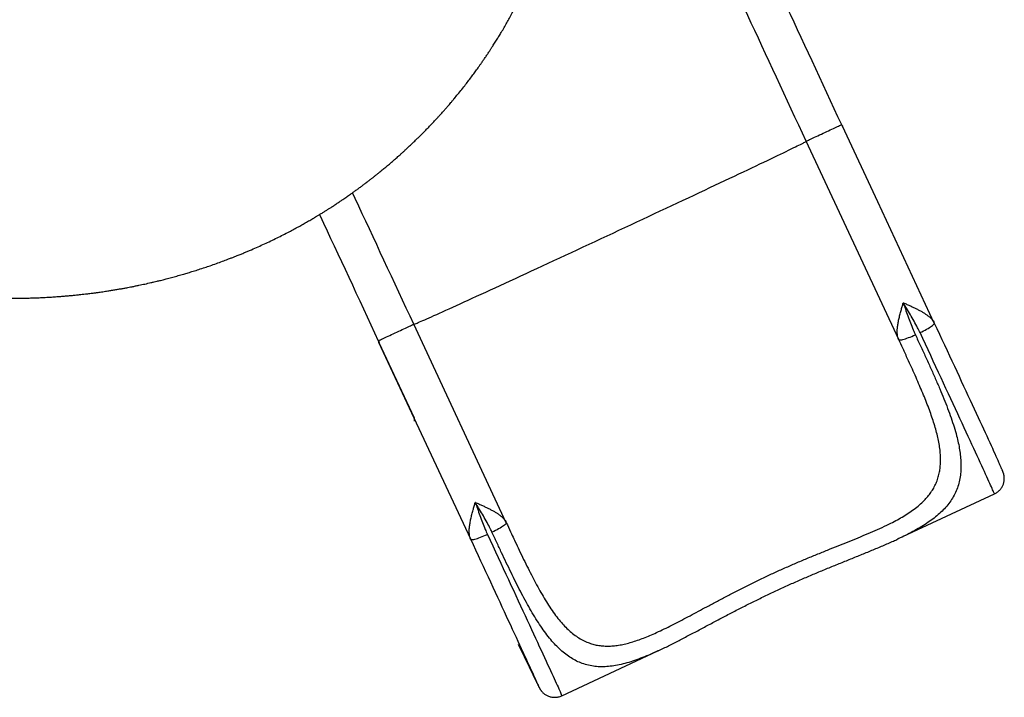
# Model space of a CAD drawing. Units: millimetres. Extents: x 933 to 17816, y 1571 to 20642.
# Drawn here: x 11257 to 12989, y 3504 to 4696 of the extents above; entities that cross this region are included whole.
import ezdxf

# ---------------------------------------------------------------- set-up
doc = ezdxf.new("R2010")
doc.units = ezdxf.units.MM
doc.header["$LTSCALE"] = 200

msp = doc.modelspace()

# ---------------------------------------------------------------- linework, layer by layer
at = {"color": 7, "linetype": 'Continuous', "lineweight": 25}
for p, q in [((12704.6, 4508.7), (12703.3, 4511.4)), ((12766.8, 4375.5), (12704.7, 4508.7)), ((12803.7, 4133.3), (12640.9, 4482.3)), ((12866.2, 4162.4), (12766.8, 4375.5)), ((12113.1, 3811.2), (11950.3, 4160.3)), ((11887.9, 4131.2), (11889.2, 4128.5)), ((11889, 4128.4), (11951, 3995.5)), ((11951.2, 3995.2), (11889, 4128.4)), ((12050.5, 3782.1), (11951.2, 3995.2)), ((12803.3, 3783.1), (12972.1, 3861.8)), ((12803.3, 3783.1), (12802.3, 3782.6)), ((12134.3, 3597), (12166.2, 3530.8)), ((12210.8, 3506.8), (12379.6, 3585.5)), ((12380.5, 3585.9), (12379.5, 3585.5))]:
    msp.add_line(p, q, dxfattribs=at)
at = {"color": 8, "linetype": 'Continuous', "lineweight": 25}
for p, q in [((11889, 4128.4), (11889, 4128.4)), ((11951.2, 3995.2), (11951.2, 3989.7)), ((12134.1, 3597.4), (12166, 3531.1)), ((12166, 3531.1), (12166.2, 3530.8))]:
    msp.add_line(p, q, dxfattribs=at)
at = {"color": 7, "linetype": 'Continuous', "lineweight": 25, "flags": 128}
for points in [[(12703.3, 4511.4), (12696.7, 4525.5), (12690.2, 4539.6), (12683.6, 4553.6), (12677.1, 4567.7), (12670.6, 4581.7), (12664, 4595.7), (12657.6, 4609.6), (12651.1, 4623.5), (12644.7, 4637.3), (12638.3, 4651), (12631.9, 4664.6), (12625.6, 4678.2), (12619.4, 4691.6), (12613.2, 4705), (12607, 4718.2), (12600.9, 4731.3), (12594.9, 4744.3), (12589, 4757.1), (12583.1, 4769.8)], [(12640.9, 4482.3), (12634.3, 4496.5), (12627.7, 4510.6), (12621.1, 4524.7), (12614.5, 4538.9), (12608, 4553), (12601.4, 4567), (12594.9, 4581), (12588.4, 4594.9), (12582, 4608.8), (12575.6, 4622.6), (12569.2, 4636.3), (12562.8, 4649.9), (12556.6, 4663.5), (12550.3, 4676.9), (12544.1, 4690.2), (12538, 4703.3), (12532, 4716.4), (12526, 4729.3), (12520, 4742)], [(12640.9, 4482.3), (12641.1, 4482.4), (12641.6, 4482.6), (12642.4, 4483), (12643.5, 4483.6), (12644.9, 4484.3), (12646.5, 4485.1), (12648.5, 4486), (12650.7, 4487), (12653.1, 4488.2), (12655.7, 4489.4), (12658.5, 4490.7), (12661.4, 4492.1), (12664.4, 4493.5), (12667.5, 4495), (12670.7, 4496.4), (12673.9, 4497.9), (12677, 4499.4), (12680.1, 4500.8), (12683.2, 4502.2), (12686.1, 4503.6), (12688.8, 4504.9), (12691.4, 4506.1), (12693.8, 4507.2), (12696, 4508.2), (12697.9, 4509), (12699.6, 4509.8), (12701, 4510.4), (12702.1, 4510.9), (12702.8, 4511.2), (12703.3, 4511.4)], [(12703.3, 4511.4), (12703.3, 4511.4), (12703.3, 4511.4)], [(11950.3, 4160.3), (11943.7, 4174.4), (11937.1, 4188.6), (11930.5, 4202.7), (11923.9, 4216.8), (11917.4, 4230.9), (11910.8, 4245), (11904.3, 4259), (11897.8, 4272.9), (11891.4, 4286.8), (11885, 4300.6), (11878.6, 4314.3), (11872.2, 4327.9), (11865.9, 4341.4), (11859.7, 4354.8), (11853.5, 4368.1), (11847.4, 4381.3), (11842.6, 4391.7)], [(11784.5, 4353.4), (11785.6, 4351.1), (11791.6, 4338), (11797.8, 4324.8), (11804, 4311.4), (11810.2, 4298), (11816.6, 4284.4), (11822.9, 4270.8), (11829.3, 4257.1), (11835.7, 4243.3), (11842.2, 4229.4), (11848.6, 4215.5), (11855.2, 4201.5), (11861.7, 4187.5), (11868.2, 4173.4), (11874.8, 4159.4), (11881.4, 4145.3), (11887.9, 4131.2)], [(11887.9, 4131.2), (11888.4, 4131.4), (11889.2, 4131.8), (11890.2, 4132.4), (11891.6, 4133), (11893.3, 4133.8), (11895.2, 4134.8), (11897.4, 4135.8), (11899.8, 4136.9), (11902.4, 4138.1), (11905.2, 4139.5), (11908.1, 4140.8), (11911.1, 4142.2), (11914.2, 4143.7), (11917.4, 4145.2), (11920.5, 4146.6), (11923.7, 4148.1), (11926.8, 4149.6), (11929.8, 4151), (11932.8, 4152.3), (11935.5, 4153.6), (11938.1, 4154.8), (11940.6, 4155.9), (11942.7, 4156.9), (11944.7, 4157.8), (11946.4, 4158.6), (11947.8, 4159.2), (11948.9, 4159.7), (11949.7, 4160), (11950.2, 4160.2), (11950.3, 4160.3)], [(12841.1, 4145.6), (12844.1, 4147), (12847.1, 4148.5), (12849.9, 4150), (12852.7, 4151.5), (12855.2, 4152.9), (12857.6, 4154.4), (12859.7, 4155.7), (12861.6, 4157), (12863.1, 4158.2), (12864.4, 4159.3), (12865.4, 4160.3), (12866, 4161.2), (12866.3, 4161.9), (12866.2, 4162.4)], [(12866.2, 4162.4), (12870.8, 4152.7), (12875.3, 4143), (12879.7, 4133.3), (12884.2, 4123.8), (12888.6, 4114.3), (12892.9, 4105), (12897.2, 4095.7), (12901.5, 4086.6), (12905.7, 4077.6), (12909.8, 4068.7), (12913.8, 4060), (12917.8, 4051.4), (12921.7, 4043), (12925.5, 4034.8), (12929.2, 4026.7), (12932.9, 4018.9), (12936.4, 4011.2), (12939.9, 4003.8), (12943.3, 3996.5), (12946.5, 3989.5), (12949.6, 3982.7), (12952.7, 3976.1), (12955.6, 3969.8), (12958.4, 3963.7), (12961.1, 3957.9), (12963.7, 3952.3), (12966.1, 3947), (12968.4, 3942), (12970.6, 3937.2), (12972.6, 3932.7), (12974.6, 3928.5), (12976.3, 3924.6), (12978, 3921), (12979.5, 3917.7), (12979.7, 3917.2)], [(12803.7, 4133.3), (12804.1, 4132.9), (12804.8, 4132.6), (12805.9, 4132.6), (12807.3, 4132.7), (12808.9, 4133), (12810.9, 4133.4), (12813.1, 4134), (12815.5, 4134.8), (12818.1, 4135.6), (12820.9, 4136.7), (12823.8, 4137.8), (12826.8, 4139), (12829.9, 4140.4), (12832.9, 4141.7)], [(11887.9, 4131.2), (11887.9, 4131.2), (11887.9, 4131.2)], [(12113.1, 3811.2), (12113.1, 3810.7), (12112.9, 3810), (12112.2, 3809.1), (12111.3, 3808.2), (12110, 3807.1), (12108.4, 3805.9), (12106.6, 3804.6), (12104.4, 3803.2), (12102.1, 3801.8), (12099.5, 3800.3), (12096.8, 3798.8), (12093.9, 3797.3), (12091, 3795.8), (12087.9, 3794.4)], [(12050.5, 3782.1), (12050.9, 3781.7), (12051.7, 3781.5), (12052.7, 3781.4), (12054.1, 3781.5), (12055.8, 3781.8), (12057.8, 3782.2), (12060, 3782.8), (12062.4, 3783.6), (12065, 3784.5), (12067.8, 3785.5), (12070.7, 3786.6), (12073.7, 3787.8), (12076.7, 3789.2), (12079.8, 3790.6)], [(12168, 3528.2), (12167.5, 3529.3), (12166.4, 3531.7), (12165.2, 3534.4), (12163.8, 3537.4), (12162.3, 3540.7), (12160.7, 3544.3), (12158.9, 3548.2), (12157, 3552.4), (12154.9, 3556.9), (12152.7, 3561.6), (12150.4, 3566.6), (12148, 3572), (12145.4, 3577.5), (12142.7, 3583.3), (12139.9, 3589.4), (12137, 3595.8), (12134, 3602.3), (12130.8, 3609.1), (12127.6, 3616.2), (12124.2, 3623.4), (12120.8, 3630.9), (12117.2, 3638.5), (12113.6, 3646.4), (12109.8, 3654.5), (12106, 3662.7), (12102.1, 3671.1), (12098.1, 3679.7), (12094.1, 3688.4), (12090, 3697.3), (12085.8, 3706.3), (12081.6, 3715.4), (12077.3, 3724.6), (12072.9, 3734), (12068.5, 3743.5), (12064.1, 3753), (12059.6, 3762.6), (12055.1, 3772.3), (12050.5, 3782.1)]]:
    msp.add_lwpolyline(points, dxfattribs=at)
at = {"color": 8, "linetype": 'Continuous', "lineweight": 25, "flags": 128}
for points in [[(11950.3, 4160.2), (11950.5, 4160.2), (11951, 4160.4), (11951.8, 4160.7), (11952.9, 4161.1), (11954.3, 4161.7), (11956.1, 4162.4), (11958.2, 4163.3), (11960.5, 4164.3), (11963.2, 4165.5), (11966.2, 4166.8), (11969.6, 4168.3), (11973.2, 4169.9), (11977.1, 4171.6), (11981.3, 4173.5), (11985.8, 4175.5), (11990.6, 4177.7), (11995.7, 4180), (12001.1, 4182.4), (12006.7, 4184.9), (12012.6, 4187.6), (12018.8, 4190.4), (12025.2, 4193.3), (12031.9, 4196.4), (12038.8, 4199.5), (12045.9, 4202.8), (12053.3, 4206.2), (12060.9, 4209.7), (12068.8, 4213.3), (12076.8, 4217), (12085.1, 4220.8), (12093.5, 4224.6), (12102.1, 4228.6), (12110.9, 4232.7), (12119.9, 4236.8), (12129.1, 4241), (12138.4, 4245.3), (12147.8, 4249.7), (12157.4, 4254.1), (12167.1, 4258.6), (12177, 4263.2), (12186.9, 4267.8), (12197, 4272.4), (12207.1, 4277.1), (12217.3, 4281.9), (12227.6, 4286.7), (12238, 4291.5), (12248.4, 4296.3), (12258.8, 4301.2), (12269.3, 4306.1), (12279.8, 4311), (12290.3, 4315.9), (12300.9, 4320.8), (12311.4, 4325.7), (12321.9, 4330.6), (12332.4, 4335.5), (12342.9, 4340.4), (12353.3, 4345.2), (12363.6, 4350.1), (12373.9, 4354.9), (12384.1, 4359.7), (12394.3, 4364.4), (12404.3, 4369.2), (12414.3, 4373.8), (12424.1, 4378.4), (12433.8, 4383), (12443.4, 4387.5), (12452.8, 4392), (12462.2, 4396.3), (12471.3, 4400.7), (12480.3, 4404.9), (12489.1, 4409), (12497.7, 4413.1), (12506.2, 4417.1), (12514.4, 4421), (12522.5, 4424.8), (12530.3, 4428.5), (12537.9, 4432.2), (12545.3, 4435.7), (12552.5, 4439.1), (12559.4, 4442.4), (12566.1, 4445.5), (12572.5, 4448.6), (12578.6, 4451.6), (12584.5, 4454.4), (12590.2, 4457.1), (12595.5, 4459.7), (12600.6, 4462.1), (12605.4, 4464.4), (12609.9, 4466.6), (12614.1, 4468.7), (12618, 4470.6), (12621.7, 4472.3), (12625, 4474), (12628, 4475.5), (12630.7, 4476.8), (12633.1, 4478), (12635.2, 4479.1), (12636.9, 4480), (12638.4, 4480.7), (12639.5, 4481.3), (12640.3, 4481.8), (12640.8, 4482.1), (12640.9, 4482.3)], [(12972.1, 3861.8), (12972.1, 3861.9), (12971.9, 3862.3), (12971.6, 3863), (12971.2, 3864.1), (12970.6, 3865.5), (12969.8, 3867.2), (12968.9, 3869.2), (12967.9, 3871.5), (12966.7, 3874.1), (12965.4, 3877.1), (12963.9, 3880.3), (12962.3, 3883.9), (12960.5, 3887.7), (12958.6, 3891.9), (12956.6, 3896.3), (12954.4, 3901), (12952.1, 3906), (12949.7, 3911.3), (12947.1, 3916.9), (12944.4, 3922.7), (12941.6, 3928.8), (12938.7, 3935.2), (12935.7, 3941.8), (12932.5, 3948.6), (12929.2, 3955.7), (12925.8, 3963), (12922.4, 3970.5), (12918.8, 3978.3), (12915.1, 3986.2), (12911.3, 3994.4), (12907.4, 4002.8), (12903.5, 4011.3), (12899.4, 4020), (12895.3, 4028.9), (12891.1, 4038), (12886.8, 4047.2), (12882.5, 4056.5), (12878.1, 4066), (12873.6, 4075.6), (12869.1, 4085.3), (12864.5, 4095.1), (12859.9, 4105.1), (12855.3, 4115.1), (12850.6, 4125.2), (12845.8, 4135.3), (12841.1, 4145.6)], [(12079.8, 3790.6), (12084.5, 3780.3), (12089.3, 3770.2), (12094, 3760.1), (12098.6, 3750.1), (12103.2, 3740.2), (12107.8, 3730.3), (12112.3, 3720.6), (12116.8, 3711), (12121.2, 3701.5), (12125.5, 3692.2), (12129.8, 3683), (12134, 3673.9), (12138.1, 3665), (12142.2, 3656.3), (12146.1, 3647.8), (12150, 3639.4), (12153.8, 3631.3), (12157.5, 3623.3), (12161.1, 3615.5), (12164.5, 3608), (12167.9, 3600.7), (12171.2, 3593.6), (12174.4, 3586.8), (12177.4, 3580.2), (12180.3, 3573.8), (12183.1, 3567.7), (12185.8, 3561.9), (12188.4, 3556.3), (12190.8, 3551.1), (12193.1, 3546), (12195.3, 3541.3), (12197.3, 3536.9), (12199.2, 3532.7), (12201, 3528.9), (12202.6, 3525.3), (12204.1, 3522.1), (12205.4, 3519.1), (12206.6, 3516.5), (12207.6, 3514.2), (12208.5, 3512.2), (12209.3, 3510.5), (12209.9, 3509.1), (12210.3, 3508), (12210.6, 3507.3), (12210.8, 3506.9), (12210.8, 3506.8)], [(12166, 3531.1), (12167.2, 3528.8), (12168.1, 3526.8), (12169, 3525.1), (12169.7, 3523.7), (12170.2, 3522.6), (12170.6, 3521.8), (12170.8, 3521.4), (12170.9, 3521.3), (12170.9, 3521.5), (12170.7, 3522), (12170.3, 3522.8), (12169.8, 3524), (12169.2, 3525.4), (12168.4, 3527.2), (12168, 3528.2)]]:
    msp.add_lwpolyline(points, dxfattribs=at)
at = {"color": 7, "linetype": 'Continuous', "lineweight": 25}
for centre, radius, start, end in [((12704.7, 4508.4), 0.344, 93.5322, 118.5101), ((11889.4, 4128), 0.551, 113.9356, 131.6619)]:
    msp.add_arc(centre, radius, start, end, dxfattribs=at)
at = {"color": 8, "linetype": 'Continuous', "lineweight": 25}
msp.add_arc((11891.8, 4129.7), 3, 179.489, 205, dxfattribs=at)
at = {"color": 7, "linetype": 'Continuous', "lineweight": 25}
for points, knots in [([(10959.1, 4238.7), (10962.8, 4237.8), (10969.9, 4236.2), (10980.1, 4234), (10989.4, 4232), (10997.8, 4230.2), (11005.3, 4228.8), (11011.8, 4227.5), (11017.5, 4226.4), (11022.3, 4225.5), (11026.3, 4224.8), (11029.4, 4224.3), (11032.2, 4223.8), (11035.3, 4223.2), (11039, 4222.6), (11043.4, 4221.9), (11048.3, 4221.1), (11053.4, 4220.3), (11058.5, 4219.5), (11063.7, 4218.7), (11069.1, 4217.9), (11074.6, 4217.2), (11080.2, 4216.4), (11085.5, 4215.7), (11090, 4215.1), (11093.7, 4214.7), (11096.6, 4214.3), (11099.3, 4214), (11102.4, 4213.7), (11106.5, 4213.2), (11111.3, 4212.7), (11116.5, 4212.1), (11121.6, 4211.6), (11127.5, 4211.1), (11134, 4210.5), (11140.9, 4209.9), (11147, 4209.5), (11152.5, 4209), (11157.8, 4208.7), (11163.6, 4208.3), (11170.5, 4207.9), (11178.5, 4207.5), (11186.8, 4207.1), (11194.9, 4206.8), (11202.5, 4206.5), (11210.4, 4206.3), (11218.6, 4206.1), (11227.7, 4206), (11237.3, 4206), (11247.2, 4206), (11256.8, 4206.1), (11265.6, 4206.2), (11273.7, 4206.5), (11282.1, 4206.7), (11289.7, 4207), (11296.3, 4207.3), (11301.7, 4207.6), (11307.1, 4207.9), (11312.5, 4208.2), (11317.5, 4208.5), (11322.6, 4208.9), (11328, 4209.3), (11334.3, 4209.8), (11340.9, 4210.3), (11347.8, 4211), (11354.8, 4211.6), (11361.2, 4212.3), (11367.1, 4213), (11372.6, 4213.6), (11377.7, 4214.2), (11382.3, 4214.8), (11385.9, 4215.2), (11389.1, 4215.7), (11392, 4216), (11395.1, 4216.5), (11398.9, 4217), (11403.1, 4217.6), (11407.5, 4218.3), (11412.7, 4219.1), (11418.8, 4220), (11425.7, 4221.2), (11432.5, 4222.3), (11438.9, 4223.5), (11444.5, 4224.5), (11449.7, 4225.5), (11454.8, 4226.5), (11460.5, 4227.6), (11466.3, 4228.8), (11471.8, 4230), (11477.1, 4231.1), (11482.4, 4232.3), (11487.8, 4233.5), (11493.2, 4234.8), (11498.9, 4236.1), (11504.2, 4237.4), (11508.9, 4238.6), (11512.9, 4239.6), (11518.7, 4241.1), (11526.4, 4243.2), (11535.9, 4245.8), (11544.8, 4248.4), (11553.6, 4251), (11562.5, 4253.7), (11572.3, 4256.8), (11582.2, 4260), (11592.6, 4263.5), (11602.9, 4267.1), (11613.2, 4270.9), (11621.9, 4274.1), (11628.7, 4276.8), (11634.3, 4278.9), (11640.1, 4281.2), (11646.3, 4283.7), (11652.4, 4286.3), (11658.5, 4288.8), (11666.5, 4292.2), (11676.2, 4296.5), (11687.6, 4301.7), (11698.6, 4306.9), (11709.6, 4312.2), (11720.4, 4317.6), (11730.3, 4322.7), (11739.3, 4327.5), (11747.5, 4331.9), (11755.5, 4336.4), (11763.2, 4340.8), (11770.6, 4345), (11776.6, 4348.6), (11781.7, 4351.7), (11786.4, 4354.5), (11791.3, 4357.5), (11796, 4360.5), (11800.4, 4363.3), (11805.1, 4366.2), (11810.1, 4369.5), (11815.5, 4373.1), (11820.7, 4376.5), (11825.1, 4379.5), (11829, 4382.1), (11832.3, 4384.4), (11835.6, 4386.7), (11839, 4389.2), (11842.9, 4391.9), (11847.4, 4395.2), (11852.4, 4398.8), (11857.5, 4402.5), (11862.5, 4406.3), (11867.2, 4409.8), (11871.7, 4413.3), (11875.8, 4416.4), (11879.7, 4419.5), (11883.4, 4422.5), (11887.1, 4425.4), (11891.4, 4428.9), (11896.5, 4433.1), (11902.6, 4438.2), (11909.3, 4443.8), (11916, 4449.6), (11922, 4454.9), (11927, 4459.3), (11931.3, 4463.3), (11935.3, 4466.9), (11939.6, 4470.9), (11944.3, 4475.3), (11949.4, 4480.2), (11954.4, 4484.9), (11959.2, 4489.7), (11963.9, 4494.3), (11968.9, 4499.3), (11974, 4504.6), (11978.6, 4509.3), (11982.4, 4513.3), (11985.3, 4516.4), (11988, 4519.3), (11990.4, 4521.9), (11992.4, 4524.1), (11994.1, 4525.9), (11995.6, 4527.6), (11997.4, 4529.5), (11999.5, 4531.9), (12001.8, 4534.5), (12004.1, 4537.1), (12006.2, 4539.5), (12008.2, 4541.7), (12010.4, 4544.2), (12012.9, 4547.1), (12015.8, 4550.5), (12018.7, 4554), (12022.8, 4558.9), (12028.1, 4565.3), (12034.7, 4573.5), (12041.2, 4581.7), (12047.3, 4589.7), (12052.9, 4597.1), (12058.3, 4604.4), (12062.8, 4610.6), (12066.6, 4616), (12069.8, 4620.6), (12073.2, 4625.5), (12076.8, 4630.8), (12080.4, 4636.1), (12083.7, 4641.1), (12086.6, 4645.5), (12089.1, 4649.4), (12091.4, 4653), (12093.7, 4656.6), (12096.5, 4661.2), (12100, 4666.9), (12104.5, 4674.2), (12109.2, 4682.3), (12114.1, 4690.7), (12118.9, 4699.3), (12123.5, 4707.6), (12127.8, 4715.7), (12131.7, 4723.1), (12135.3, 4730.3), (12139.1, 4737.9), (12142.5, 4744.8), (12145.3, 4750.7), (12147.4, 4755.2), (12149.4, 4759.3), (12151.4, 4763.7), (12153.6, 4768.5), (12155.8, 4773.5), (12158, 4778.5), (12159.9, 4783), (12161.7, 4787.1), (12163.3, 4790.9), (12165, 4794.9), (12166.5, 4798.6), (12167.9, 4801.9), (12169, 4804.7), (12170.1, 4807.5), (12171.7, 4811.4), (12173.5, 4816.1), (12175.6, 4821.5), (12177.4, 4826), (12178.8, 4829.7), (12179.8, 4832.5), (12180.8, 4835.2), (12182, 4838.5), (12183.5, 4842.5), (12185.2, 4847.2), (12186.8, 4851.7), (12188.3, 4856), (12189.7, 4860.2), (12191.5, 4865.3), (12193.4, 4871.1), (12195.4, 4877.1), (12197.2, 4882.5), (12198.8, 4887.6), (12200.3, 4892.3), (12201.6, 4896.6), (12202.8, 4900.5), (12203.9, 4904.3), (12205, 4907.8), (12206, 4911.3), (12207.5, 4916.2), (12209.2, 4922.3), (12211, 4928.6), (12212.6, 4934.5), (12214.1, 4940), (12215.5, 4945.6), (12217, 4951), (12218.2, 4955.9), (12219.3, 4960.4), (12220.4, 4964.7), (12221.5, 4969.4), (12222.7, 4974.4), (12223.8, 4979.1), (12224.8, 4983.3), (12225.6, 4987.3), (12226.5, 4991.4), (12227.4, 4995.4), (12228.2, 4999.1), (12228.9, 5002.6), (12229.6, 5006.3), (12230.4, 5010.4), (12231.2, 5014.5), (12231.9, 5018), (12232.4, 5020.9), (12232.9, 5023.4), (12233.3, 5025.8), (12233.7, 5028.4), (12234.4, 5032.5), (12235.3, 5037.5), (12236.1, 5043), (12236.8, 5047.2), (12237.4, 5051.3), (12238, 5055.6), (12238.6, 5060.6), (12239.3, 5066), (12239.8, 5069.9), (12240, 5071.7)], [0, 0, 0, 0, 0.006287, 0.012053, 0.0173, 0.022035, 0.026259, 0.029976, 0.033162, 0.035864, 0.03809, 0.039843, 0.041202, 0.042835, 0.044918, 0.047452, 0.050396, 0.053153, 0.055997, 0.058926, 0.061941, 0.065043, 0.068233, 0.071323, 0.073963, 0.075938, 0.077544, 0.078832, 0.080511, 0.082804, 0.085656, 0.088694, 0.091564, 0.094266, 0.098673, 0.102539, 0.105939, 0.108959, 0.111928, 0.11486, 0.118808, 0.123621, 0.128367, 0.132926, 0.137278, 0.141378, 0.146223, 0.151334, 0.15683, 0.162486, 0.168222, 0.173, 0.177381, 0.18203, 0.18728, 0.19022, 0.193256, 0.196389, 0.19959, 0.202477, 0.204926, 0.208311, 0.211799, 0.215678, 0.219548, 0.223498, 0.227706, 0.230558, 0.233658, 0.237081, 0.239319, 0.241544, 0.243382, 0.244822, 0.246556, 0.248716, 0.251329, 0.253954, 0.256339, 0.260298, 0.264538, 0.268355, 0.27204, 0.275712, 0.278221, 0.281117, 0.284626, 0.288184, 0.29129, 0.294385, 0.297513, 0.300601, 0.30401, 0.307107, 0.310694, 0.313385, 0.315487, 0.317942, 0.323717, 0.329246, 0.335012, 0.33976, 0.345201, 0.351142, 0.357652, 0.363339, 0.370097, 0.376722, 0.382432, 0.386253, 0.389409, 0.392913, 0.397092, 0.400974, 0.404518, 0.408537, 0.416152, 0.423105, 0.430266, 0.437425, 0.444362, 0.451335, 0.456873, 0.462227, 0.467454, 0.472862, 0.477769, 0.48229, 0.485101, 0.488314, 0.49183, 0.495107, 0.498065, 0.500979, 0.504769, 0.508655, 0.512295, 0.515654, 0.518096, 0.520407, 0.522743, 0.525114, 0.527872, 0.531151, 0.534852, 0.538637, 0.542213, 0.545898, 0.549082, 0.552096, 0.554981, 0.557779, 0.560531, 0.563343, 0.567486, 0.572114, 0.577296, 0.58298, 0.58756, 0.59147, 0.594702, 0.597857, 0.601, 0.605018, 0.609093, 0.613484, 0.61713, 0.620972, 0.625033, 0.629543, 0.633941, 0.636617, 0.639123, 0.641425, 0.64352, 0.645351, 0.646746, 0.647831, 0.649372, 0.651367, 0.653479, 0.655468, 0.657334, 0.659087, 0.660745, 0.663172, 0.665736, 0.668567, 0.671294, 0.676803, 0.683128, 0.689676, 0.695154, 0.70082, 0.705846, 0.711129, 0.714133, 0.71737, 0.720884, 0.724658, 0.728479, 0.732118, 0.735091, 0.737669, 0.740173, 0.742649, 0.745084, 0.749578, 0.754334, 0.760076, 0.765885, 0.77133, 0.777233, 0.782425, 0.78724, 0.79181, 0.796475, 0.802102, 0.805224, 0.80811, 0.810682, 0.813304, 0.816601, 0.819896, 0.823009, 0.82607, 0.828613, 0.830916, 0.833382, 0.836121, 0.838077, 0.839689, 0.841371, 0.843438, 0.847093, 0.850225, 0.853634, 0.855614, 0.857329, 0.858852, 0.860735, 0.86353, 0.866483, 0.869418, 0.872073, 0.874511, 0.877272, 0.881673, 0.885224, 0.888432, 0.891629, 0.894813, 0.897009, 0.899527, 0.902021, 0.903962, 0.905989, 0.908522, 0.912956, 0.917103, 0.920052, 0.923611, 0.927044, 0.930228, 0.933471, 0.935831, 0.938304, 0.941133, 0.94425, 0.947139, 0.949366, 0.951705, 0.954119, 0.956549, 0.958737, 0.960518, 0.962606, 0.965162, 0.967545, 0.969647, 0.971144, 0.972578, 0.973951, 0.975324, 0.977005, 0.980672, 0.983701, 0.986184, 0.988473, 0.990751, 0.993436, 0.997024, 1, 1, 1, 1]), ([(12704.5, 4509.1), (12704.1, 4509.8), (12703.8, 4510.6), (12703.4, 4511.4), (12703.4, 4511.4)], [0, 0, 0, 0, 0.886177, 1, 1, 1, 1]), ([(12703.7, 4509.9), (12703.9, 4509.8), (12704.3, 4509.5), (12704.5, 4509), (12704.6, 4508.7), (12704.6, 4508.7)], [0, 0, 0, 0, 0.325731, 0.995403, 1, 1, 1, 1]), ([(12803.7, 4133.3), (12803.1, 4134.6), (12802.1, 4137.3), (12801.2, 4142.3), (12800.9, 4148.1), (12801.3, 4154.7), (12802.3, 4161.7), (12803.8, 4169.1), (12805.6, 4176.9), (12807.6, 4184.3), (12809.7, 4191.3), (12811, 4195.8), (12811.6, 4198), (12811.7, 4198.1)], [0, 0, 0, 0, 0.088644, 0.177314, 0.283206, 0.389558, 0.495551, 0.60371, 0.712226, 0.820428, 0.909391, 0.998355, 1, 1, 1, 1]), ([(12811.7, 4198.1), (12811.7, 4198), (12811.7, 4197.8), (12813, 4194.2), (12815.6, 4186.5), (12819.7, 4174.9), (12824.2, 4162.7), (12828.5, 4151.6), (12831.6, 4144.7), (12832.9, 4141.7)], [0, 0, 0, 0, 0.00201, 0.012561, 0.188406, 0.404917, 0.621494, 0.837942, 1, 1, 1, 1]), ([(12841.1, 4145.6), (12839.7, 4148.5), (12836.4, 4155.3), (12830.7, 4165.7), (12824.2, 4177.1), (12817.9, 4187.6), (12813.8, 4194.6), (12811.8, 4197.8), (12811.7, 4198), (12811.7, 4198.1)], [0, 0, 0, 0, 0.162057, 0.378506, 0.595083, 0.811595, 0.987439, 0.997988, 1, 1, 1, 1]), ([(12811.7, 4198.1), (12811.7, 4198), (12813.8, 4197.1), (12818.1, 4195.3), (12824.1, 4192.6), (12829.8, 4189.9), (12835.2, 4187.3), (12840.5, 4184.6), (12845.4, 4181.8), (12849.9, 4179), (12854, 4176.1), (12857.8, 4173.1), (12861.2, 4169.8), (12864.2, 4166.3), (12865.5, 4163.7), (12866.2, 4162.4)], [0, 0, 0, 0, 0.001647, 0.090252, 0.179539, 0.259644, 0.339748, 0.422095, 0.504437, 0.582678, 0.660911, 0.741821, 0.82272, 0.910737, 1, 1, 1, 1]), ([(11887.9, 4131.2), (11888, 4130.8), (11888.4, 4130.1), (11888.7, 4129.3), (11888.9, 4128.9)], [0, 0, 0, 0, 0.422446, 1, 1, 1, 1]), ([(11889.2, 4128.5), (11889.2, 4128.5), (11889, 4128.8), (11888.8, 4129.2), (11888.8, 4129.7), (11888.8, 4129.9)], [0, 0, 0, 0, 0.004572, 0.674252, 1, 1, 1, 1]), ([(11888.9, 4129), (11888.9, 4128.9), (11888.9, 4128.7), (11889, 4128.5), (11889.1, 4128.4)], [0, 0, 0, 0, 0.346157, 1, 1, 1, 1]), ([(12813, 4113.2), (12812.2, 4114.9), (12809.2, 4121.5), (12806, 4128.2), (12803.7, 4133.3)], [0, 0, 0, 0, 0.2487626, 1, 1, 1, 1]), ([(11951, 3995.5), (11951.1, 3995.4), (11951.1, 3995.3), (11951.2, 3995.2), (11951.2, 3995.2)], [0, 0, 0, 0, 0.91231, 1, 1, 1, 1]), ([(12972.1, 3861.8), (12972.9, 3862.2), (12974.7, 3863), (12977.1, 3864.7), (12979.4, 3866.5), (12981.5, 3868.6), (12983.3, 3870.8), (12984.9, 3873), (12986.2, 3875.4), (12987.3, 3877.9), (12988.2, 3880.3), (12988.8, 3882.8), (12989.2, 3885.2), (12989.4, 3887.5), (12989.4, 3889.6), (12989.3, 3891.6), (12989.1, 3893.3), (12988.9, 3894.7), (12988.6, 3895.8), (12988.4, 3896.8), (12988.2, 3897.6), (12987.9, 3898.3), (12987.7, 3898.9), (12987.5, 3899.5), (12987.3, 3900.1), (12987.1, 3900.6), (12986.8, 3901.4), (12986.4, 3902.3), (12985.8, 3903.7), (12985.1, 3905.4), (12984.2, 3907.3), (12983.2, 3909.4), (12982.1, 3911.9), (12981, 3914.4), (12980.2, 3916.2), (12979.8, 3917)], [0, 0, 0, 0, 0.019173, 0.039892, 0.0602, 0.080108, 0.099626, 0.118754, 0.137485, 0.155794, 0.173657, 0.191027, 0.207825, 0.22392, 0.239089, 0.252991, 0.265332, 0.27619, 0.286056, 0.295594, 0.305484, 0.316268, 0.328785, 0.344052, 0.363499, 0.389406, 0.426099, 0.485, 0.570736, 0.643651, 0.721067, 0.795509, 0.868606, 0.941007, 1, 1, 1, 1]), ([(12050.5, 3782.1), (12050, 3783.4), (12048.9, 3786.1), (12048.1, 3791.1), (12047.8, 3796.9), (12048.2, 3803.5), (12049.2, 3810.5), (12050.6, 3817.9), (12052.5, 3825.7), (12054.5, 3833.1), (12056.5, 3840.2), (12057.8, 3844.6), (12058.5, 3846.8), (12058.5, 3846.9)], [0, 0, 0, 0, 0.088643, 0.177313, 0.283205, 0.38956, 0.495552, 0.60371, 0.712227, 0.820425, 0.909391, 0.998355, 1, 1, 1, 1]), ([(12087.9, 3794.4), (12086.5, 3797.3), (12083.3, 3804.1), (12077.6, 3814.6), (12071.1, 3825.9), (12064.8, 3836.4), (12060.6, 3843.4), (12058.7, 3846.6), (12058.5, 3846.8), (12058.5, 3846.9)], [0, 0, 0, 0, 0.162057, 0.378505, 0.595084, 0.811592, 0.987436, 0.997985, 1, 1, 1, 1]), ([(12058.5, 3846.9), (12058.5, 3846.8), (12058.6, 3846.6), (12059.8, 3843), (12062.5, 3835.3), (12066.5, 3823.8), (12071, 3811.5), (12075.4, 3800.4), (12078.5, 3793.5), (12079.8, 3790.6)], [0, 0, 0, 0, 0.00201, 0.01256, 0.18841, 0.404917, 0.621494, 0.837942, 1, 1, 1, 1]), ([(12058.5, 3846.9), (12058.5, 3846.9), (12060.7, 3845.9), (12064.9, 3844.1), (12071, 3841.4), (12076.7, 3838.7), (12082.1, 3836.1), (12087.3, 3833.4), (12092.2, 3830.7), (12096.8, 3827.9), (12100.9, 3825), (12104.7, 3821.9), (12108.1, 3818.6), (12111, 3815.1), (12112.4, 3812.5), (12113.1, 3811.2)], [0, 0, 0, 0, 0.0016468, 0.090251, 0.1795382, 0.2596439, 0.3397488, 0.4220966, 0.5044387, 0.5826787, 0.6609111, 0.7418206, 0.8227196, 0.910738, 1, 1, 1, 1]), ([(12113.1, 3811.2), (12115.6, 3805.8), (12120.1, 3796.1), (12124.6, 3786.6), (12126.5, 3782.5)], [0, 0, 0, 0, 0.566735, 1, 1, 1, 1]), ([(12380.5, 3585.9), (12381.3, 3586.3), (12385.1, 3588), (12391.9, 3591.3), (12401, 3595.8), (12410.1, 3600.4), (12419.3, 3605.1), (12428.6, 3610), (12438, 3614.9), (12447.5, 3619.9), (12457.1, 3625), (12466.7, 3630.1), (12476.4, 3635.3), (12486.1, 3640.4), (12495.9, 3645.6), (12505.6, 3650.6), (12515.4, 3655.7), (12525.2, 3660.8), (12535.1, 3665.8), (12545, 3670.7), (12555, 3675.6), (12564.9, 3680.5), (12575, 3685.3), (12585, 3690.1), (12595.1, 3694.7), (12605.1, 3699.3), (12615.2, 3703.9), (12625.4, 3708.4), (12635.5, 3712.8), (12645.6, 3717.1), (12655.7, 3721.4), (12665.8, 3725.7), (12676, 3729.9), (12686.1, 3734.1), (12696.3, 3738.2), (12706.4, 3742.3), (12716.6, 3746.4), (12726.7, 3750.5), (12736.7, 3754.5), (12746.6, 3758.6), (12756.4, 3762.6), (12766, 3766.6), (12775.6, 3770.7), (12785, 3774.8), (12793.9, 3778.7), (12799.6, 3781.3), (12802.3, 3782.6)], [0, 0, 0, 0, 0.006637, 0.030491, 0.054259, 0.078037, 0.101811, 0.125569, 0.149296, 0.172979, 0.196602, 0.22015, 0.243608, 0.266936, 0.289998, 0.312934, 0.335773, 0.358526, 0.3812, 0.403809, 0.426362, 0.44887, 0.471344, 0.493797, 0.516212, 0.538625, 0.561053, 0.583476, 0.605915, 0.628393, 0.650935, 0.673565, 0.69631, 0.719195, 0.742244, 0.765465, 0.788905, 0.81245, 0.83603, 0.859653, 0.883325, 0.907052, 0.930842, 0.954699, 0.978629, 1, 1, 1, 1]), ([(12166.2, 3530.8), (12166.4, 3530.4), (12167, 3529.1), (12167.9, 3527.3), (12168.8, 3525.4), (12169.6, 3523.8), (12170.3, 3522.3), (12170.9, 3521.2), (12171.4, 3520.3), (12171.8, 3519.5), (12172.1, 3519), (12172.5, 3518.4), (12172.9, 3517.7), (12173.3, 3517), (12174, 3516.2), (12174.7, 3515.2), (12175.7, 3514), (12176.9, 3512.7), (12178.5, 3511.2), (12180.4, 3509.7), (12182.6, 3508.2), (12185, 3507), (12187.5, 3505.9), (12190.2, 3505), (12193, 3504.4), (12195.8, 3504), (12198.7, 3503.9), (12201.6, 3504.1), (12204.6, 3504.6), (12207.6, 3505.5), (12209.7, 3506.2), (12210.7, 3506.7), (12210.8, 3506.8)], [0, 0, 0, 0, 0.043909, 0.128903, 0.214426, 0.301208, 0.390578, 0.48671, 0.552126, 0.585567, 0.60622, 0.6233, 0.637642, 0.650388, 0.662595, 0.674893, 0.688297, 0.703773, 0.721779, 0.741818, 0.763038, 0.784988, 0.807435, 0.830214, 0.853218, 0.876375, 0.89964, 0.922981, 0.946377, 0.972301, 0.997696, 1, 1, 1, 1])]:
    msp.add_open_spline(points, degree=3, knots=knots, dxfattribs=at)
at = {"color": 8, "linetype": 'Continuous', "lineweight": 25}
for points, knots in [([(12704.6, 4508.7), (12704.6, 4508.7), (12704.5, 4508.8), (12704.4, 4509), (12704.4, 4509.1)], [0, 0, 0, 0, 0.030896, 1, 1, 1, 1]), ([(12832.9, 4141.7), (12836, 4135.2), (12842, 4122.2), (12851, 4102.8), (12859.7, 4083.7), (12868, 4064.9), (12875.9, 4046.8), (12883.2, 4029.2), (12889.8, 4012.2), (12895.9, 3995.6), (12901.2, 3979.6), (12905.4, 3964.9), (12908.6, 3951.5), (12910.9, 3939.4), (12912.4, 3927.6), (12913.2, 3916.2), (12913.2, 3905.3), (12912.4, 3894.3), (12910.3, 3883.2), (12907, 3872.3), (12902.6, 3861.8), (12896.9, 3851.9), (12890.2, 3842.5), (12882.3, 3833.6), (12873.4, 3825.3), (12863.6, 3817.4), (12852.9, 3809.9), (12841.3, 3802.7), (12828.8, 3795.7), (12816.2, 3789.1), (12807.4, 3785), (12803.3, 3783.1)], [0, 0, 0, 0, 0.038004, 0.07611, 0.11425, 0.152353, 0.190356, 0.227094, 0.263935, 0.300805, 0.337635, 0.374364, 0.40485, 0.435429, 0.466052, 0.496669, 0.527237, 0.557715, 0.592511, 0.627448, 0.662463, 0.697482, 0.732431, 0.767236, 0.801021, 0.834906, 0.868851, 0.902808, 0.936718, 0.97052, 1, 1, 1, 1]), ([(11889, 4128.9), (11889.1, 4128.8), (11889.1, 4128.6), (11889.2, 4128.5), (11889.2, 4128.5)], [0, 0, 0, 0, 0.971842, 1, 1, 1, 1]), ([(12126.5, 3782.5), (12127.1, 3781.2), (12130.2, 3774.5), (12135.9, 3762.6), (12143.6, 3746.6), (12151.3, 3730.9), (12159, 3715.9), (12166.5, 3701.6), (12174, 3688.1), (12181.7, 3675), (12189.6, 3662.6), (12197.8, 3650.8), (12205.8, 3640.3), (12213.8, 3631.1), (12221.7, 3623.1), (12229.9, 3615.9), (12238.5, 3609.6), (12247.5, 3604.3), (12256.4, 3600.3), (12265.1, 3597.4), (12273.6, 3595.4), (12282.4, 3594.3), (12291.6, 3593.9), (12301, 3594.3), (12310.7, 3595.5), (12320.7, 3597.4), (12330.8, 3600), (12341.3, 3603.2), (12352, 3607.1), (12363.1, 3611.5), (12374.9, 3616.6), (12387.5, 3622.5), (12401, 3629.1), (12414.8, 3636.1), (12429.1, 3643.6), (12443.7, 3651.4), (12459.2, 3659.7), (12475.7, 3668.6), (12493.3, 3678), (12511.3, 3687.4), (12529.8, 3696.8), (12548.7, 3706.2), (12567.7, 3715.4), (12586.8, 3724.2), (12605.9, 3732.8), (12625.1, 3741.1), (12644.5, 3749.3), (12664, 3757.3), (12683, 3764.9), (12701.4, 3772.3), (12719.3, 3779.4), (12736.9, 3786.6), (12754.1, 3793.8), (12770.7, 3801.1), (12785.5, 3808.1), (12798.5, 3814.7), (12809.9, 3821.1), (12820.7, 3827.7), (12830.7, 3834.7), (12840, 3842.1), (12848, 3849.5), (12854.8, 3857), (12860.4, 3864.4), (12865.3, 3872.2), (12869.5, 3880.5), (12872.7, 3889.3), (12875, 3897.9), (12876.5, 3906.8), (12877.3, 3915.9), (12877.4, 3925.8), (12876.7, 3936.2), (12875.3, 3947.1), (12873.1, 3958.4), (12870.4, 3970), (12867, 3981.8), (12863.2, 3993.9), (12858.8, 4006.4), (12854, 4019.3), (12848.8, 4032.4), (12843.1, 4045.9), (12837.2, 4059.8), (12830.9, 4074), (12824.4, 4088.5), (12818.4, 4101.5), (12814.5, 4109.9), (12813, 4113.2)], [0, 0, 0, 0, 0.003015, 0.015781, 0.028863, 0.041953, 0.055034, 0.067545, 0.080065, 0.092575, 0.105468, 0.118373, 0.131264, 0.142766, 0.154279, 0.16578, 0.177701, 0.189634, 0.201554, 0.211827, 0.222109, 0.232383, 0.242958, 0.253542, 0.264118, 0.27469, 0.28527, 0.295844, 0.306653, 0.317469, 0.32828, 0.340661, 0.35305, 0.365432, 0.378081, 0.390737, 0.403386, 0.417765, 0.432155, 0.446534, 0.461318, 0.476113, 0.490897, 0.505474, 0.520063, 0.534641, 0.54965, 0.564672, 0.579682, 0.594196, 0.608722, 0.623236, 0.638172, 0.653119, 0.668053, 0.679974, 0.691903, 0.703823, 0.716082, 0.728351, 0.740608, 0.751238, 0.761877, 0.772506, 0.783474, 0.794453, 0.805421, 0.814389, 0.825061, 0.835741, 0.846413, 0.857403, 0.868402, 0.879393, 0.890336, 0.901287, 0.912231, 0.923424, 0.934624, 0.945817, 0.957337, 0.968863, 0.980382, 0.992134, 1, 1, 1, 1]), ([(12379.5, 3585.5), (12376.7, 3584.2), (12368.8, 3580.5), (12356.4, 3575.2), (12342.3, 3569.8), (12328.5, 3565.2), (12315.2, 3561.6), (12302.3, 3559.1), (12289.8, 3557.7), (12277.8, 3557.5), (12266.2, 3558.5), (12254.9, 3560.7), (12244.3, 3564.2), (12234.2, 3568.9), (12224.7, 3574.5), (12215.4, 3581.3), (12206.4, 3589.2), (12197.6, 3598), (12188.9, 3608.1), (12180.3, 3619.4), (12171.6, 3631.9), (12163, 3645.4), (12154.6, 3659.7), (12146.3, 3674.7), (12138, 3690.4), (12129.7, 3706.6), (12121.4, 3723.4), (12113.1, 3740.7), (12104.8, 3758.3), (12096.4, 3776.2), (12090.8, 3788.3), (12087.9, 3794.4)], [0, 0, 0, 0, 0.020551, 0.056374, 0.09229, 0.128229, 0.164129, 0.19994, 0.235364, 0.270898, 0.306465, 0.341988, 0.377402, 0.41047, 0.443657, 0.47691, 0.510167, 0.543365, 0.57644, 0.611654, 0.646987, 0.682389, 0.717801, 0.753155, 0.788382, 0.82356, 0.858845, 0.894187, 0.92953, 0.964819, 1, 1, 1, 1])]:
    msp.add_open_spline(points, degree=3, knots=knots, dxfattribs=at)

doc.saveas('drawing.dxf')
